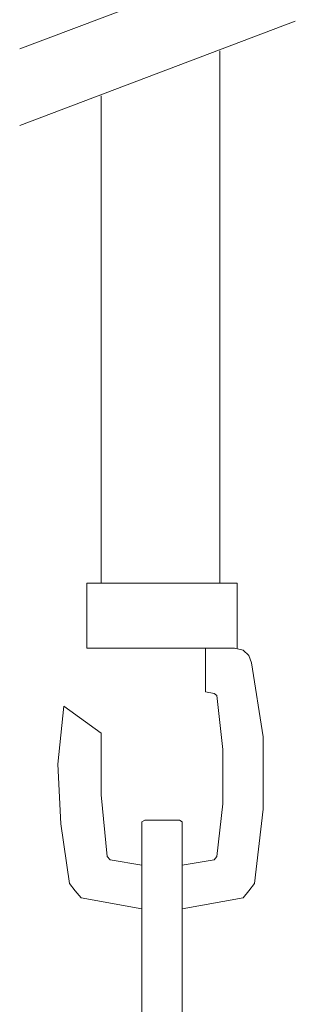
# Model space of a CAD drawing. Units: inches. Extents: x 0 to 10, y -11.7 to 22.1.
# Drawn here: x 4.4 to 5.6, y 0.6 to 4.6 of the extents above; entities that cross this region are included whole.
import ezdxf

# ---------------------------------------------------------------- set-up
doc = ezdxf.new("R2010")
doc.units = ezdxf.units.IN
doc.header["$MEASUREMENT"] = 0
doc.layers.add('Layer 1', color=7, linetype='Continuous')

# ---------------------------------------------------------------- blocks, each defined once
blk = doc.blocks.new('block 3')
at = {"layer": 'Layer 1', "color": 7, "lineweight": 18, "true_color": 0xffffff}
for points in [[(5.2398, 4.5145), (5.2398, 2.3088), (4.7481, 2.3088), (4.7481, 4.3278)], [(4.6882, 2.3088), (5.3118, 2.3088)], [(4.6882, 2.3088), (4.6882, 2.039)], [(5.3118, 2.039), (5.3118, 2.3088)], [(4.6882, 2.039), (5.2999, 2.039)], [(5.1798, 1.8591), (5.1798, 2.039)], [(5.3838, 1.065), (5.4197, 1.3722), (5.4197, 1.6717), (5.3717, 1.9788), (5.3598, 2.0089), (5.3358, 2.0314), (5.2999, 2.039)], [(5.2157, 1.8516), (5.1798, 1.8591)], [(5.2278, 1.8441), (5.2157, 1.8516)], [(5.2278, 1.1772), (5.2519, 1.3947), (5.2519, 1.6193), (5.2278, 1.8441)], [(4.5924, 1.7992), (4.5684, 1.5596), (4.5803, 1.3123), (4.6162, 1.065)], [(4.5924, 1.7992), (4.7481, 1.6868)], [(4.7481, 1.6868), (4.7481, 1.432), (4.7722, 1.1772)], [(5.0719, 1.3273), (4.9281, 1.3273), (4.916, 1.3198), (4.916, 1.3123)], [(4.916, 1.3123), (4.916, 0.2485)], [(5.084, 1.3123), (5.084, 1.3198), (5.0719, 1.3273)], [(5.084, 1.3123), (5.084, 0.2485)], [(4.7722, 1.1772), (4.7842, 1.1621)], [(4.7842, 1.1621), (4.916, 1.14)], [(5.084, 1.14), (5.2157, 1.1621), (5.2278, 1.1772)], [(4.6162, 1.065), (4.6402, 1.0349), (4.6642, 1.0048)], [(5.084, 0.9601), (5.3358, 1.0048), (5.3598, 1.0349), (5.3838, 1.065)], [(4.6642, 1.0048), (4.916, 0.9601)]]:
    blk.add_lwpolyline(points, dxfattribs=at)
blk = doc.blocks.new('block 2')
at = {"layer": 'Layer 1', "color": 7, "lineweight": 18, "true_color": 0xffffff}
for points in [[(4.4095, 4.5224), (5.5528, 4.954)], [(4.4095, 4.2048), (5.5528, 4.6366)]]:
    blk.add_lwpolyline(points, dxfattribs=at)
at = {"layer": 'Layer 1'}
blk.add_blockref('block 3', (0, 0), dxfattribs=at)

msp = doc.modelspace()

# ---------------------------------------------------------------- block references
at = {"layer": 'Layer 1'}
msp.add_blockref('block 2', (0, 0), dxfattribs=at)

doc.saveas('drawing.dxf')
